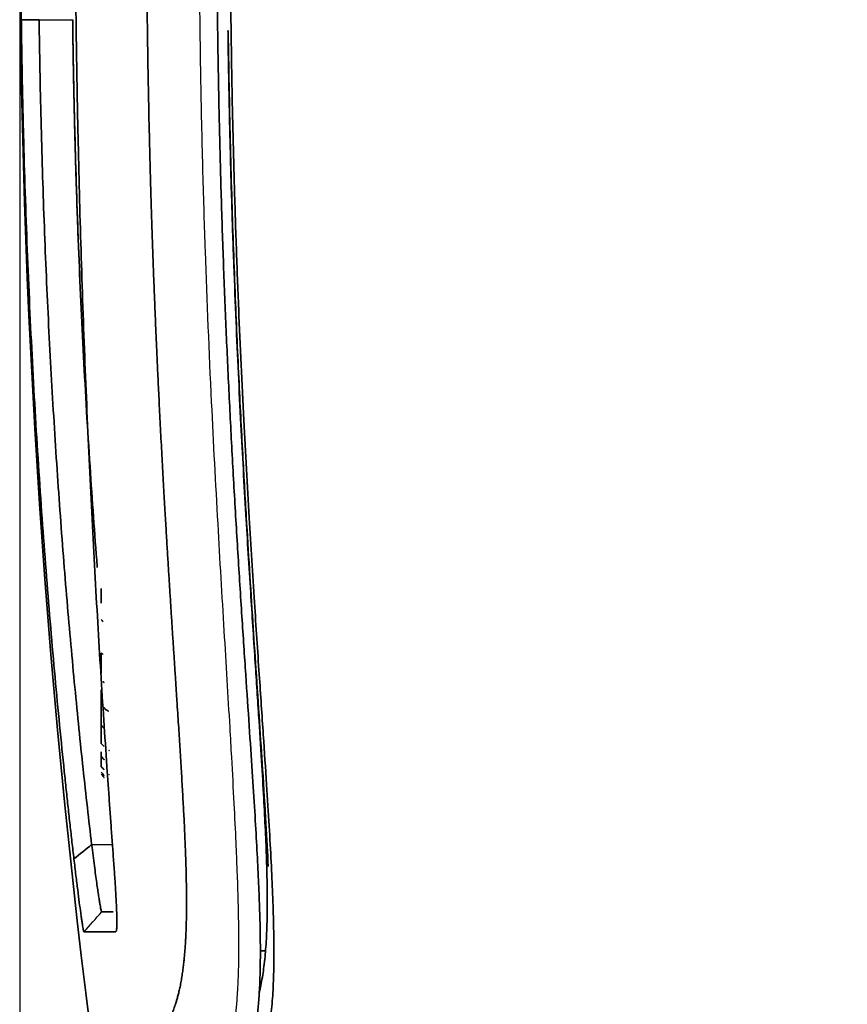
# Model space of a CAD drawing. Units: millimetres. Extents: x 248 to 928, y 203 to 728.
# Drawn here: x 781 to 799, y 252 to 274 of the extents above; entities that cross this region are included whole.
import ezdxf

# ---------------------------------------------------------------- set-up
doc = ezdxf.new("R2010")
doc.units = ezdxf.units.MM
doc.layers.add('1', color=7, linetype='Continuous', true_color=0xffffff)
doc.styles.add('kanji', font='simplex.shx', dxfattribs={"bigfont": 'bigfont.shx'})
doc.dimstyles.get("Standard").update_dxf_attribs({"dimtxt": 0.18, "dimasz": 0.18, "dimexe": 0.18, "dimexo": 0.0625, "dimgap": 0.09, "dimtad": 0, "dimtih": 1, "dimtoh": 1, "dimdec": 4, "dimzin": 0, "dimdsep": 46, "dimtxsty": 'Standard', "dimcen": 0.09, "dimadec": 0, "dimazin": 0, "dimtfac": 1, "dimtdec": 4, "dimtofl": 0, "dimtmove": 0, "dimatfit": 3, "dimfxl": 1, "dimtolj": 1, "dimtzin": 0, "dimarcsym": 0})

# ---------------------------------------------------------------- blocks, each defined once
blk = doc.blocks.new('_U9')
at = {"layer": '1', "color": 18, "lineweight": 25}
for p, q in [((849.515729, 353.713883), (849.515729, 228.378062)), ((780.518331, 276.684093), (780.518331, 228.378062)), ((780.518331, 231.378062), (783.518328, 232.181909)), ((849.515729, 231.378062), (846.515726, 232.181909)), ((780.518331, 231.378062), (849.515729, 231.378062)), ((780.518331, 231.378062), (783.518334, 230.574214)), ((849.515729, 231.378062), (846.515732, 230.574214))]:
    blk.add_line(p, q, dxfattribs=at)
at = {"layer": '1', "color": 18, "linetype": 'Continuous', "lineweight": 13, "insert": (811.54163, 231.288728), "char_height": 3.2, "attachment_point": 7, "line_spacing_factor": 0.903614, "style": 'kanji'}
blk.add_mtext('\\W0.7674;138', dxfattribs=at)
blk = doc.blocks.new('_Open')
at = {"color": 0, "linetype": 'ByBlock', "lineweight": -2}
for p, q in [((-1, 0.166667), (0, 0)), ((-1, -0.166667), (0, 0)), ((0, 0), (-1, 0))]:
    blk.add_line(p, q, dxfattribs=at)
blk = doc.blocks.new('_U23')
at = {"layer": '1', "color": 18, "lineweight": 25}
for p, q in [((780.518331, 276.684093), (780.518331, 216.77116)), ((927.365729, 264.925661), (927.365729, 216.77116)), ((780.518331, 219.77116), (783.518328, 220.575008)), ((927.365729, 219.77116), (924.365726, 220.575008)), ((780.518331, 219.77116), (927.365729, 219.77116)), ((780.518331, 219.77116), (783.518334, 218.967313)), ((927.365729, 219.77116), (924.365732, 218.967313))]:
    blk.add_line(p, q, dxfattribs=at)
at = {"layer": '1', "color": 18, "linetype": 'Continuous', "lineweight": 13, "insert": (847.929964, 219.681827), "char_height": 3.2, "attachment_point": 7, "line_spacing_factor": 0.903614, "style": 'kanji'}
blk.add_mtext('\\W0.8158;293.7', dxfattribs=at)

msp = doc.modelspace()

# ---------------------------------------------------------------- linework, layer by layer
at = {"layer": '1', "color": 162, "linetype": 'Continuous', "lineweight": 35}
for p, q in [((780.5521, 273.9589), (780.9521, 273.9639)), ((782.3449, 258.5927), (782.3449, 258.9409)), ((782.3449, 257.7375), (782.3449, 258.1525)), ((782.3449, 257.2199), (782.3449, 257.4532)), ((782.611, 253.9639), (782.355, 253.9639)), ((782.6708, 253.518), (781.9576, 253.518)), ((785.9065, 253.0945), (786.0279, 253.0967))]:
    msp.add_line(p, q, dxfattribs=at)
at = {"layer": '1', "color": 162, "linetype": 'Continuous', "lineweight": 25}
for p, q in [((780.9521, 273.9639), (781.7042, 273.9639)), ((782.1301, 255.4755), (782.5963, 255.4755))]:
    msp.add_line(p, q, dxfattribs=at)
at = {"layer": '1', "color": 162, "linetype": 'Continuous', "lineweight": 35}
msp.add_arc((980.5157, 276.4639), 200, 171.947221, 187.468239, dxfattribs=at)
for points, degree in [([(780.5521, 273.9589), (780.527, 275.9628), (780.532, 277.9671), (780.5672, 279.9709)], 3), ([(781.795, 279.9709), (781.7599, 277.9671), (781.7548, 275.9628), (781.7799, 273.9589)], 3), ([(783.4093, 250.9549), (783.4307, 250.9727), (783.472, 251.0088), (783.5292, 251.064), (783.5813, 251.1192), (783.6291, 251.1742), (783.6727, 251.2285), (783.7124, 251.2822), (783.7484, 251.3349), (783.781, 251.3861), (783.81, 251.4353), (783.8358, 251.4821), (783.8591, 251.5268), (783.8808, 251.5707), (783.9017, 251.6156), (783.9224, 251.6625), (783.9431, 251.7121), (783.9636, 251.7644), (783.9839, 251.8196), (784.0043, 251.8789), (784.0253, 251.9443), (784.0473, 252.0186), (784.0704, 252.1042), (784.0945, 252.2034), (784.1189, 252.317), (784.1425, 252.4428), (784.1638, 252.5753), (784.1819, 252.7058), (784.1966, 252.8295), (784.2085, 252.9459), (784.2182, 253.0562), (784.2263, 253.1619), (784.2331, 253.2651), (784.239, 253.369), (784.2441, 253.4772), (784.2485, 253.5923), (784.2522, 253.7149), (784.255, 253.8426), (784.2568, 253.972), (784.2578, 254.0998), (784.2578, 254.2246), (784.2572, 254.3477), (784.2559, 254.4729), (784.254, 254.6026), (784.2514, 254.7373), (784.248, 254.8778), (784.2439, 255.0243), (784.239, 255.1763), (784.2334, 255.3332), (784.227, 255.4975), (784.2195, 255.6724), (784.211, 255.8587), (784.2013, 256.0569), (784.1905, 256.2671), (784.1787, 256.4873), (784.1659, 256.7146), (784.1525, 256.9455), (784.1386, 257.18), (784.1239, 257.4213), (784.1087, 257.6661), (784.0933, 257.9093), (784.0775, 258.1558), (784.0607, 258.4171), (784.0418, 258.7084), (784.0206, 259.0338), (783.9986, 259.3707), (783.9768, 259.7049), (783.955, 260.0401), (783.9331, 260.3795), (783.9111, 260.7228), (783.8893, 261.0674), (783.8677, 261.4116), (783.8459, 261.7631), (783.823, 262.1388), (783.7981, 262.5549), (783.7707, 263.0234), (783.7407, 263.5496), (783.7089, 264.1266), (783.6768, 264.7319), (783.6469, 265.324), (783.6207, 265.863), (783.5984, 266.3447), (783.5787, 266.787), (783.5605, 267.2117), (783.5432, 267.6342), (783.5265, 268.0578), (783.5107, 268.4814), (783.4956, 268.9054), (783.481, 269.3383), (783.4664, 269.7992), (783.4512, 270.3118), (783.4354, 270.8938), (783.4196, 271.5398), (783.4048, 272.2378), (783.3913, 272.9854), (783.3795, 273.8134), (783.3703, 274.6969), (783.3645, 275.6654), (783.3634, 276.6415), (783.3653, 277.2035), (783.3666, 277.4701)], 3), ([(782.1301, 255.4755), (782.0655, 256.02), (781.937, 257.1548), (781.7507, 258.9849), (781.5757, 260.922), (781.4157, 262.9541), (781.2744, 265.0648), (781.1549, 267.237), (781.0593, 269.4587), (780.9898, 271.7105), (780.9616, 273.212), (780.9521, 273.9639)], 3), ([(782.3449, 260.8844), (782.3449, 261.0471), (782.3449, 261.2152)], 2), ([(782.3449, 259.31), (782.3449, 259.526), (782.3449, 259.7619)], 2), ([(782.3904, 259.1264), (782.4083, 259.1064)], 1), ([(782.3449, 258.2683), (782.3449, 258.4273), (782.3449, 258.6068)], 2), ([(782.4083, 258.5367), (782.3904, 258.5535)], 1), ([(782.3904, 258.097), (782.4083, 258.0764)], 1), ([(782.4083, 257.6748), (782.3904, 257.6932)], 1), ([(782.3904, 257.3984), (782.4083, 257.3776)], 1), ([(782.4083, 257.1519), (782.3904, 257.1715)], 1), ([(782.3904, 257.0441), (782.4083, 257.0235)], 1), ([(782.4083, 256.9781), (782.3904, 256.9985)], 1), ([(782.5245, 257.0417), (782.5241, 257.0414), (782.5236, 257.0412), (782.5232, 257.0412)], 3), ([(781.7324, 255.1538), (781.8649, 255.2611), (781.9975, 255.3683), (782.1301, 255.4755)], 3)]:
    msp.add_open_spline(points, degree=degree, dxfattribs=at)
at = {"layer": '1', "color": 162, "linetype": 'Continuous', "lineweight": 25}
msp.add_open_spline([(784.583, 249.867), (784.5962, 249.8781), (784.6229, 249.9006), (784.6639, 249.9382), (784.7062, 249.9795), (784.7497, 250.0252), (784.7945, 250.076), (784.8405, 250.1323), (784.8876, 250.1954), (784.9357, 250.2667), (784.9848, 250.3477), (785.0345, 250.4403), (785.0847, 250.5464), (785.1352, 250.6687), (785.1855, 250.8115), (785.235, 250.9798), (785.283, 251.1812), (785.328, 251.4252), (785.3667, 251.7094), (785.3961, 252.0245), (785.4154, 252.3414), (785.4261, 252.6439), (785.4345, 253.0906), (785.4319, 253.7622), (785.4046, 254.6838), (785.3681, 255.5686), (785.3275, 256.4098), (785.2799, 257.2892), (785.2068, 258.5649), (785.1007, 260.3056), (784.9559, 262.7544), (784.8054, 265.6008), (784.7082, 267.9274), (784.6518, 269.6445), (784.6253, 270.5585), (784.6009, 271.5414), (784.5796, 272.5932), (784.5624, 273.7138), (784.5506, 274.903), (784.5448, 276.1607), (784.5475, 277.0219), (784.5489, 277.4639)], degree=3, knots=[0, 0, 0, 0, 0.0206744, 0.0417979, 0.0633713, 0.0853945, 0.1078677, 0.1307944, 0.1541789, 0.1780234, 0.2023297, 0.2270985, 0.2523328, 0.2780455, 0.3042464, 0.3309512, 0.358182, 0.3859659, 0.4141214, 0.4385603, 0.4592433, 0.4761366, 0.4891224, 0.525375, 0.5573964, 0.5735486, 0.5944268, 0.6170807, 0.6310376, 0.6741836, 0.7205103, 0.7723934, 0.8363769, 0.8523137, 0.8695415, 0.8880611, 0.9078726, 0.9289744, 0.951364, 0.9750396, 1, 1, 1, 1], dxfattribs=at)
at = {"layer": '1', "color": 162, "linetype": 'Continuous', "lineweight": 35}
for points, degree, knots in [([(785.0705, 249.8414), (785.1065, 249.8713), (785.1793, 249.9371), (785.2821, 250.0484), (785.3795, 250.1738), (785.4684, 250.3136), (785.5491, 250.4696), (785.621, 250.6394), (785.6834, 250.8221), (785.7365, 251.015), (785.782, 251.2234), (785.8216, 251.4556), (785.8563, 251.7267), (785.8855, 252.0593), (785.9072, 252.4796), (785.9161, 253.0052), (785.9104, 253.5679), (785.8943, 254.1398), (785.8693, 254.7495), (785.8343, 255.431), (785.7893, 256.2013), (785.7325, 257.095), (785.6645, 258.1151), (785.5869, 259.2643), (785.5004, 260.5661), (785.4082, 262.0142), (785.3207, 263.4898), (785.2421, 264.9404), (785.1723, 266.3738), (785.1107, 267.8142), (785.0558, 269.3164), (785.0092, 270.8889), (784.973, 272.5141), (784.9487, 274.17), (784.9375, 275.8328), (784.9387, 276.9221), (784.9415, 277.4639), (784.9415, 277.4639)], 3, [0, 0, 0, 0, 0.0274351, 0.0569067, 0.0863784, 0.11585, 0.1453217, 0.1747934, 0.204265, 0.2337367, 0.2632083, 0.29268, 0.3221516, 0.3516233, 0.381095, 0.4105666, 0.4400383, 0.4695099, 0.4989816, 0.5284532, 0.5579249, 0.5873966, 0.6168682, 0.6463399, 0.6758115, 0.7052832, 0.7347548, 0.7642265, 0.7936982, 0.8231698, 0.8526415, 0.8821131, 0.9115848, 0.9410564, 0.9705281, 0.9999998, 1, 1, 1, 1]), ([(784.1796, 249.3472), (784.1798, 249.3472), (784.1804, 249.3473), (784.1842, 249.3478), (784.1904, 249.3486), (784.1988, 249.3498), (784.2092, 249.3513), (784.2214, 249.3531), (784.2354, 249.3553), (784.251, 249.3579), (784.2679, 249.3607), (784.2862, 249.3639), (784.3338, 249.3727), (784.4241, 249.3911), (784.58, 249.4305), (784.7499, 249.4843), (784.928, 249.5547), (785.1055, 249.6432), (785.2798, 249.7535), (785.4455, 249.8877), (785.6007, 250.0517), (785.7421, 250.2464), (785.867, 250.482), (785.9746, 250.7595), (786.0637, 251.088), (786.1333, 251.475), (786.1826, 251.9264), (786.2115, 252.445), (786.2207, 253.0201), (786.213, 253.6515), (786.1915, 254.3265), (786.1572, 255.0717), (786.1111, 255.8951), (786.0517, 256.8482), (785.9761, 257.9848), (785.8835, 259.3518), (785.7753, 260.9817), (785.6565, 262.887), (785.5345, 265.0822), (785.4405, 267.1007), (785.3726, 268.8787), (785.3258, 270.3431), (785.2866, 271.9048), (785.261, 273.3545), (785.2463, 274.6889), (785.2392, 275.9005), (785.2407, 276.7342), (785.2415, 277.1639)], 3, [0, 0, 0, 0, 0.0154621, 0.0328742, 0.0499029, 0.0665481, 0.0828099, 0.0986882, 0.114183, 0.1292944, 0.1440223, 0.1583668, 0.1723278, 0.2470901, 0.3134338, 0.3743919, 0.4283353, 0.4780325, 0.5217803, 0.5618065, 0.5977002, 0.6297113, 0.6581949, 0.6834831, 0.7058902, 0.7256919, 0.7430977, 0.7582807, 0.7714124, 0.7823716, 0.7927006, 0.8019369, 0.8111969, 0.8209178, 0.8317332, 0.8443112, 0.858869, 0.8755933, 0.8946588, 0.916302, 0.9281209, 0.9408374, 0.954296, 0.968611, 0.9784053, 0.9888682, 1, 1, 1, 1]), ([(781.7324, 255.1538), (781.7251, 255.2164), (781.7105, 255.3414), (781.6887, 255.5312), (781.667, 255.7226), (781.6452, 255.9156), (781.6236, 256.1103), (781.602, 256.3067), (781.5805, 256.5047), (781.559, 256.7044), (781.5376, 256.9058), (781.4879, 257.3797), (781.4108, 258.1417), (781.3087, 259.2174), (781.2105, 260.3271), (781.1168, 261.4678), (781.0283, 262.6373), (780.9457, 263.8322), (780.8695, 265.0499), (780.8002, 266.2873), (780.7383, 267.5422), (780.6841, 268.8109), (780.638, 270.091), (780.6078, 271.121), (780.5888, 271.8949), (780.5775, 272.4101), (780.5676, 272.9258), (780.559, 273.4422), (780.5544, 273.7866), (780.5521, 273.9589)], 3, [0, 0, 0, 0, 0.0125654, 0.0251259, 0.0376828, 0.050237, 0.0627899, 0.0753425, 0.0878961, 0.1004518, 0.1130108, 0.1255742, 0.1883991, 0.2512037, 0.3139011, 0.3766125, 0.4392259, 0.5018276, 0.5643111, 0.6267764, 0.6891699, 0.7515574, 0.8138007, 0.8760906, 0.9008739, 0.9256473, 0.9504201, 0.9752013, 1, 1, 1, 1]), ([(781.7032, 273.9639), (781.7044, 273.8751), (781.7067, 273.6975), (781.7106, 273.4309), (781.7149, 273.1639), (781.7196, 272.8966), (781.7246, 272.629), (781.7301, 272.3612), (781.7359, 272.0931), (781.7421, 271.8249), (781.7487, 271.5564), (781.7556, 271.2878), (781.7629, 271.0191), (781.7706, 270.7503), (781.7787, 270.4815), (781.7872, 270.2126), (781.796, 269.9437), (781.8053, 269.6749), (781.8149, 269.4061), (781.8249, 269.1374), (781.8475, 268.5505), (781.8862, 267.6415), (781.9465, 266.4135), (782.0153, 265.1781), (782.1142, 263.5908), (782.1979, 262.4319), (782.2557, 261.6922), (782.2565, 261.6821)], 3, [0, 0, 0, 0, 0.0208336, 0.0416987, 0.0625954, 0.0835237, 0.1044836, 0.1254751, 0.1464984, 0.1675533, 0.18864, 0.2097585, 0.2309088, 0.2520909, 0.2733049, 0.2945507, 0.3158285, 0.3371382, 0.3584799, 0.3798535, 0.4012592, 0.4988089, 0.598422, 0.7001005, 0.8038458, 0.9973246, 1, 1, 1, 1]), ([(781.7042, 273.9639), (781.7053, 273.8787), (781.7076, 273.7083), (781.7113, 273.4528), (781.7154, 273.1974), (781.7198, 272.9421), (781.7245, 272.6869), (781.7296, 272.4318), (781.735, 272.1769), (781.7408, 271.922), (781.7469, 271.6673), (781.7619, 271.0741), (781.7891, 270.1445), (781.8343, 268.8859), (781.8874, 267.6388), (781.948, 266.4059), (782.0011, 265.4531), (782.0337, 264.9114), (782.0423, 264.771)], 3, [0, 0, 0, 0, 0.0272127, 0.0544166, 0.0816142, 0.1088082, 0.136001, 0.1631952, 0.1903932, 0.2175977, 0.2448112, 0.2720361, 0.4078895, 0.5438342, 0.6798558, 0.8158489, 0.9521155, 1, 1, 1, 1]), ([(781.7799, 273.9589), (781.781, 273.8723), (781.7833, 273.6991), (781.7869, 273.4395), (781.7907, 273.1799), (781.7948, 272.9206), (781.7991, 272.6613), (781.8037, 272.4022), (781.8085, 272.1432), (781.8135, 271.8844), (781.8188, 271.6257), (781.8316, 271.0217), (781.8543, 270.0749), (781.8908, 268.7929), (781.9327, 267.5228), (781.9796, 266.2671), (782.0312, 265.0289), (782.087, 263.8111), (782.1465, 262.6167), (782.2093, 261.4482), (782.2748, 260.3086), (782.3423, 259.2008), (782.4112, 258.1275), (782.4669, 257.299), (782.5087, 256.6947), (782.5364, 256.2993), (782.564, 255.9105), (782.5916, 255.5279), (782.6098, 255.2785), (782.6189, 255.1538)], 3, [0, 0, 0, 0, 0.0124769, 0.0249486, 0.0374164, 0.0498812, 0.0623443, 0.0748068, 0.0872698, 0.0997345, 0.112202, 0.1246736, 0.1871353, 0.2495752, 0.3120317, 0.3745162, 0.4370561, 0.4995946, 0.562175, 0.62475, 0.6873902, 0.7500305, 0.8126283, 0.8752665, 0.9002198, 0.9251606, 0.9500981, 0.9750415, 1, 1, 1, 1]), ([(785.1877, 273.7237), (785.1894, 273.5893), (785.1937, 273.2806), (785.2068, 272.4609), (785.231, 271.2942), (785.2709, 269.8483), (785.3169, 268.4917), (785.3822, 266.8463), (785.4703, 264.9803), (785.5828, 262.9535), (785.6909, 261.1957), (785.7887, 259.6909), (785.872, 258.4278), (785.9387, 257.3833), (785.9898, 256.5167), (786.0279, 255.7744), (786.0543, 255.1088), (786.069, 254.4906), (786.0695, 253.9123), (786.053, 253.3895), (786.0186, 252.9239), (785.9658, 252.5189), (785.9182, 252.2822), (785.8896, 252.1658), (785.886, 252.1513)], 3, [0, 0, 0, 0, 0.0135489, 0.0311252, 0.0826512, 0.1312246, 0.1770345, 0.2196588, 0.2975833, 0.3660816, 0.4261271, 0.4784534, 0.5237297, 0.5626509, 0.5971394, 0.6297968, 0.6631434, 0.7000648, 0.742843, 0.7930439, 0.8496794, 0.914875, 0.9892492, 1, 1, 1, 1]), ([(785.1919, 273.7245), (785.1947, 273.5088), (785.2015, 273.0372), (785.224, 271.76), (785.2687, 269.9765), (785.3453, 267.8128), (785.4305, 265.8846), (785.5148, 264.2475), (785.5942, 262.8532), (785.6682, 261.6389), (785.7411, 260.5016), (785.817, 259.356), (785.8919, 258.2422), (785.97, 257.0657), (786.0384, 255.9639), (786.0746, 255.2818), (786.0885, 254.9844)], 3, [0, 0, 0, 0, 0.0328535, 0.0718199, 0.19457, 0.3046299, 0.401944, 0.4893575, 0.5557231, 0.6168496, 0.6777042, 0.73384, 0.7989188, 0.8590051, 0.9333903, 1, 1, 1, 1]), ([(782.3449, 260.52), (782.3493, 260.5145), (782.3585, 260.5027), (782.3737, 260.4847), (782.3847, 260.4728), (782.3904, 260.4665)], 3, [0, 0, 0, 0, 0.2962214, 0.6295001, 1, 1, 1, 1]), ([(782.3904, 259.7357), (782.3847, 259.7404), (782.3737, 259.7493), (782.3585, 259.7604), (782.3493, 259.7663), (782.3449, 259.769)], 3, [0, 0, 0, 0, 0.3707766, 0.7040522, 1, 1, 1, 1]), ([(782.5114, 258.4663), (782.509, 258.4666), (782.5039, 258.4674), (782.4943, 258.4712), (782.4831, 258.4772), (782.4664, 258.4879), (782.4416, 258.5064), (782.4202, 258.5259), (782.4084, 258.5367)], 3, [0, 0, 0, 0, 0.1046349, 0.2163784, 0.3358049, 0.4633852, 0.7038326, 1, 1, 1, 1]), ([(782.3449, 258.1525), (782.3449, 258.1921), (782.3449, 258.2538), (782.3449, 258.2683)], 2, [0, 0, 0, 0.5001451, 1, 1, 1]), ([(782.3449, 258.1525), (782.3493, 258.1469), (782.3585, 258.1351), (782.3737, 258.1165), (782.3846, 258.1038), (782.3904, 258.097)], 3, [0, 0, 0, 0, 0.2957519, 0.6290261, 1, 1, 1, 1]), ([(782.3904, 257.6931), (782.382, 257.7017), (782.3664, 257.7174), (782.3517, 257.7311), (782.3449, 257.7374)], 3, [0, 0, 0, 0, 0.5411588, 1, 1, 1, 1]), ([(782.3449, 257.5542), (782.3449, 257.5521), (782.3449, 257.5477), (782.345, 257.5362), (782.345, 257.5211), (782.3449, 257.5019), (782.3449, 257.4792), (782.3449, 257.4619), (782.3449, 257.4531)], 3, [0, 0, 0, 0, 0.1548944, 0.3144727, 0.478755, 0.6477594, 0.8215027, 1, 1, 1, 1]), ([(782.5245, 257.5885), (782.524, 257.5873), (782.523, 257.585), (782.5201, 257.5849), (782.5186, 257.5848)], 3, [0, 0, 0, 0, 0.4900545, 1, 1, 1, 1]), ([(782.3449, 257.4531), (782.3517, 257.4448), (782.3664, 257.4265), (782.382, 257.4083), (782.3904, 257.3984)], 3, [0, 0, 0, 0, 0.4588412, 1, 1, 1, 1]), ([(782.3904, 257.1714), (782.382, 257.1806), (782.3664, 257.1975), (782.3517, 257.2128), (782.3449, 257.2199)], 3, [0, 0, 0, 0, 0.5411597, 1, 1, 1, 1]), ([(782.3449, 257.0971), (782.3517, 257.0891), (782.3664, 257.0718), (782.382, 257.0538), (782.3904, 257.0441)], 3, [0, 0, 0, 0, 0.4588418, 1, 1, 1, 1]), ([(782.3904, 256.9984), (782.382, 257.008), (782.3664, 257.0257), (782.3517, 257.0425), (782.3449, 257.0502)], 3, [0, 0, 0, 0, 0.5411572, 1, 1, 1, 1]), ([(782.3552, 253.9637), (782.3535, 253.9656), (782.3501, 253.9694), (782.3421, 253.9994), (782.3318, 254.0481), (782.3191, 254.1179), (782.304, 254.2089), (782.2864, 254.3218), (782.2664, 254.457), (782.2439, 254.6148), (782.219, 254.7954), (782.1916, 254.9991), (782.1619, 255.2244), (782.1404, 255.3916), (782.1296, 255.4758)], 3, [0, 0, 0, 0, 0.076967, 0.1550056, 0.2341401, 0.3143953, 0.3957968, 0.4783708, 0.5621443, 0.6471451, 0.7334015, 0.8209427, 0.9097987, 1, 1, 1, 1]), ([(781.9576, 253.518), (781.9562, 253.5196), (781.9532, 253.5229), (781.9464, 253.5499), (781.9378, 253.593), (781.9273, 253.6539), (781.915, 253.7321), (781.9007, 253.8277), (781.8807, 253.9684), (781.8535, 254.1693), (781.8172, 254.4514), (781.7769, 254.7764), (781.7473, 255.0275), (781.7324, 255.1538)], 3, [0, 0, 0, 0, 0.0718134, 0.1430561, 0.2139631, 0.2847729, 0.3557248, 0.4270567, 0.4990027, 0.6247289, 0.7492887, 0.8739558, 1, 1, 1, 1]), ([(782.6189, 255.1538), (782.6235, 255.09), (782.6328, 254.9626), (782.6452, 254.7839), (782.6564, 254.6149), (782.6696, 254.4043), (782.6827, 254.1686), (782.6926, 253.934), (782.6967, 253.7486), (782.6944, 253.6166), (782.6873, 253.5419), (782.6791, 253.5274), (782.6756, 253.5231)], 3, [0, 0, 0, 0, 0.0653406, 0.1305114, 0.1956775, 0.2610038, 0.3911954, 0.5214047, 0.6514974, 0.7816096, 0.9109354, 1, 1, 1, 1])]:
    msp.add_open_spline(points, degree=degree, knots=knots, dxfattribs=at)
at = {"layer": '1', "color": 162, "linetype": 'Continuous', "lineweight": 25}
msp.add_open_spline([(781.958, 253.5176), (782.0904, 253.6663), (782.2228, 253.815), (782.3552, 253.9637)], degree=3, dxfattribs=at)

# ---------------------------------------------------------------- dimensions: what is measured, and where the dimension line sits
at = {"layer": '1', "color": 18, "linetype": 'Continuous', "lineweight": 13}
for base, p1, p2, override, picture, middle in [((780.5183, 231.3781), (849.5157, 359.5139), (780.5183, 277.4841), {"dimtxt": 3.2, "dimasz": 3, "dimexe": 3, "dimexo": 0.8, "dimgap": 0.8, "dimtad": 1, "dimtih": 0, "dimtoh": 0, "dimdec": 1, "dimlfac": 2, "dimzin": 8, "dimdsep": 46, "dimlunit": 2, "dimtxsty": 'kanji', "dimblk1": 'Open', "dimblk2": 'Open', "dimsah": 1, "dimse1": 0, "dimse2": 0, "dimsd1": 0, "dimsd2": 0, "dimclrd": 18, "dimclre": 18, "dimclrt": 18, "dimtol": 0, "dimtm": -0.1, "dimtfac": 0.6, "dimtdec": 2, "dimtofl": 1, "dimtmove": 0, "dimtzin": 8, "dimlwd": 25, "dimlwe": 25}, '_U9', (815.017, 231.3781)), ((927.3657, 219.7712), (780.5183, 277.4841), (927.3657, 265.7257), {"dimtxt": 3.2, "dimasz": 3, "dimexe": 3, "dimexo": 0.8, "dimgap": 0.8, "dimtad": 1, "dimtih": 1, "dimtoh": 0, "dimdec": 1, "dimlfac": 2, "dimzin": 8, "dimdsep": 46, "dimlunit": 2, "dimtxsty": 'kanji', "dimblk1": 'Open', "dimblk2": 'Open', "dimsah": 1, "dimse1": 0, "dimse2": 0, "dimsd1": 0, "dimsd2": 0, "dimclrd": 18, "dimclre": 18, "dimclrt": 18, "dimtol": 0, "dimtm": -0.1, "dimtfac": 0.6, "dimtdec": 2, "dimtofl": 1, "dimtmove": 0, "dimtzin": 8, "dimlwd": 25, "dimlwe": 25}, '_U23', (853.942, 219.7712))]:
    dim = msp.add_linear_dim(base=base, p1=p1, p2=p2, dimstyle='Standard', override=override, dxfattribs=at)
    dim.commit()
    dim.dimension.update_dxf_attribs({"geometry": picture, "text_midpoint": middle, "dimtype": 160})

doc.saveas('drawing.dxf')
